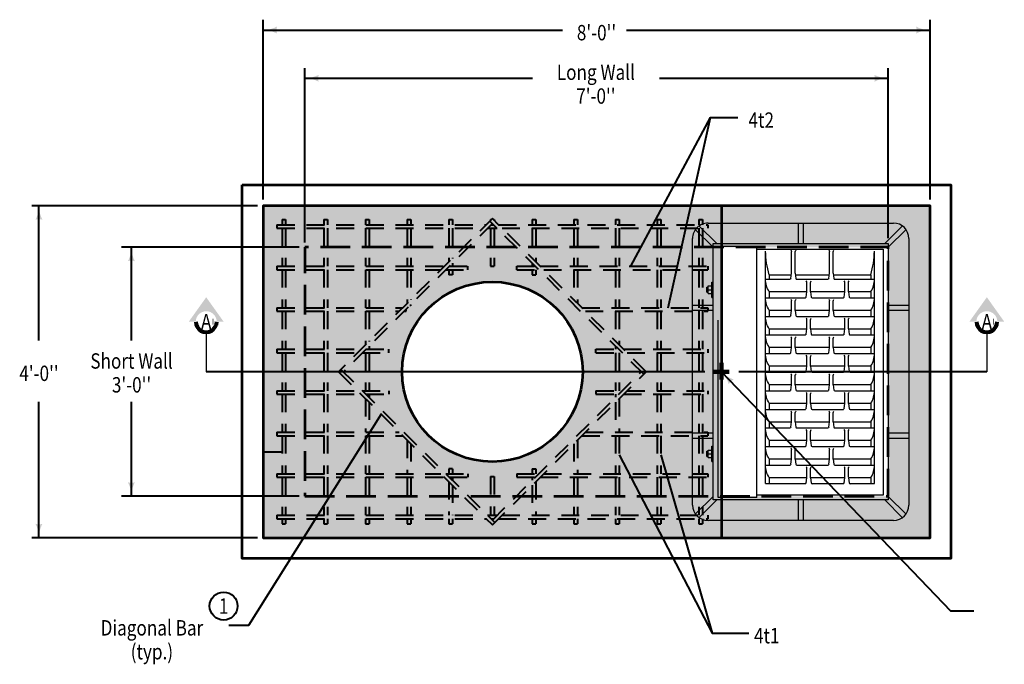
# Model space of a CAD drawing. Units: feet. Extents: x -2137151 to -2134016, y -2138504 to -2136549.
# Drawn here: x -2136843 to -2135433, y -2137634 to -2136711 of the extents above; entities that cross this region are included whole.
import ezdxf
from ezdxf.enums import TextEntityAlignment as Align

# ---------------------------------------------------------------- set-up
doc = ezdxf.new("R2010")
doc.units = ezdxf.units.FT
doc.header["$MEASUREMENT"] = 0
doc.linetypes.add('DGN Style 2', pattern=[42.49958, 25.499748, -16.999832])
doc.linetypes.add('DGN Style 3', pattern=[59.499413, 42.49958, -16.999832])
doc.layers.add('dsnCellElements', color=7, linetype='Continuous', lineweight=0)
doc.layers.add('Level 1', color=7, linetype='Continuous', lineweight=0)
doc.styles.add('Style-font001', font='font001.shx')
doc.styles.add('Style-ROAD_DESIGN_GENERAL', font='ROAD_DESIGN_GENERAL.shx')
doc.dimstyles.get("Standard").update_dxf_attribs({"dimtxt": 0.18, "dimasz": 0.18, "dimexe": 0.18, "dimexo": 0.0625, "dimgap": 0.09, "dimtad": 0, "dimtih": 1, "dimtoh": 1, "dimdec": 4, "dimzin": 0, "dimdsep": 46, "dimtxsty": 'Standard', "dimcen": 0.09, "dimadec": 0, "dimazin": 0, "dimtfac": 1, "dimtdec": 4, "dimtofl": 0, "dimtmove": 0, "dimatfit": 3, "dimfxl": 0, "dimtolj": 1, "dimtzin": 0, "dimarcsym": 0})

# ---------------------------------------------------------------- blocks, each defined once
blk = doc.blocks.new('*D1')
at = {"layer": 'Defpoints'}
for p in [(-2136494.8, -2137329.6), (-2136494.5, -2137329.6), (-2136467.1, -2137329.6), (-2136467.1, -2137329.6)]:
    blk.add_point(p, dxfattribs=at)
at = {"layer": 'Level 1', "color": 7, "linetype": 'Continuous', "lineweight": 40}
for p, q in [((-2136494.7, -2137329.6), (-2136494.5, -2137329.6)), ((-2136494.5, -2137329.5), (-2136494.5, -2137329.5)), ((-2136494.5, -2137329.6), (-2136467.1, -2137329.6)), ((-2136467.1, -2137329.5), (-2136467.1, -2137329.5))]:
    blk.add_line(p, q, dxfattribs=at)
blk.add_solid([(-2136494.4, -2137329.6), (-2136494.5, -2137329.6), (-2136494.4, -2137329.6)], dxfattribs=at)
at = {"layer": 'Level 1', "color": 7, "linetype": 'Continuous', "lineweight": 40, "extrusion": (0, 0, -1)}
blk.add_solid([(2136467.2, -2137329.6), (2136467.1, -2137329.6), (2136467.2, -2137329.6)], dxfattribs=at)
at = {"layer": 'Level 1', "color": 7, "linetype": 'Continuous', "lineweight": 40, "style": 'Style-font001', "width": 0.8125}
blk.add_text('4"', height=0.08, dxfattribs=at).set_placement((-2136494.8, -2137329.6), align=Align.MIDDLE_LEFT)
blk = doc.blocks.new('Type R Grate - Plan')
at = {"layer": 'Level 1', "color": 7, "linetype": 'Continuous', "lineweight": 30}
for p, q in [((-18.44, 24.68), (-21, 27.26)), ((-17.92, 25.21), (-20.48, 27.78)), ((-19.18, 28.17), (19.18, 28.17)), ((-9.59, 25.21), (-9.59, 28.17)), ((-8.85, 25.21), (-8.85, 28.17)), ((8.85, 28.17), (8.85, 25.21)), ((9.59, 28.17), (9.59, 25.21)), ((17.92, 25.21), (20.48, 27.78)), ((18.44, 24.68), (21, 27.26)), ((-21.39, -0.74), (-21.39, 25.95)), ((-12.35, 25.95), (-11.25, 25.95)), ((-12.35, 25.95), (-12.35, 25.39)), ((-12.17, 26.13), (-12.17, 25.95)), ((-12.17, 26.13), (-11.43, 26.13)), ((-11.8, 25.95), (-11.8, 25.39)), ((-11.43, 26.13), (-11.43, 25.95)), ((-11.25, 25.95), (-11.25, 25.39)), ((11.25, 25.95), (11.25, 25.39)), ((11.25, 25.95), (12.35, 25.95)), ((11.43, 26.13), (12.17, 26.13)), ((11.43, 26.13), (11.43, 25.95)), ((11.8, 25.95), (11.8, 25.39)), ((12.17, 26.13), (12.17, 25.95)), ((12.35, 25.95), (12.35, 25.39)), ((21.39, 25.95), (21.39, -0.74)), ((-18.44, 25.21), (18.44, 25.21)), ((-18.44, 0), (-18.44, 25.21)), ((-12.91, 25.39), (-10.69, 25.39)), ((-12.91, 25.39), (-12.91, 25.21)), ((-10.69, 25.39), (-10.69, 25.21)), ((10.69, 25.39), (10.69, 25.21)), ((10.69, 25.39), (12.91, 25.39)), ((12.91, 25.39), (12.91, 25.21)), ((18.44, 25.21), (18.44, 0)), ((-18.07, 18.91), (18.07, 18.91)), ((-17.74, 0.74), (-17.74, 18.91)), ((17.62, 18.91), (17.62, 0.74)), ((-16.09, 17.66), (17.37, 17.66)), ((-16.09, 17.66), (-16.09, 11.94)), ((-15.2, 17.14), (-16.09, 17.14)), ((-15.2, 17.14), (-15.2, 11.71)), ((-13.42, 17.66), (-13.42, 14.14)), ((-12.52, 17.14), (-13.42, 17.14)), ((-12.52, 17.14), (-12.52, 13.91)), ((-10.74, 17.66), (-10.74, 11.94)), ((-9.85, 17.14), (-10.74, 17.14)), ((-9.85, 17.14), (-9.85, 11.71)), ((-8.07, 17.66), (-8.07, 14.14)), ((-7.18, 17.14), (-8.07, 17.14)), ((-7.18, 17.14), (-7.18, 13.91)), ((-5.4, 17.66), (-5.4, 11.94)), ((-4.5, 17.14), (-5.4, 17.14)), ((-4.5, 17.14), (-4.5, 11.71)), ((-2.72, 17.66), (-2.72, 14.14)), ((-1.83, 17.14), (-2.72, 17.14)), ((-1.83, 17.14), (-1.83, 13.91)), ((-0.05, 17.66), (-0.05, 11.94)), ((0.84, 17.14), (-0.05, 17.14)), ((0.84, 17.14), (0.84, 11.71)), ((2.62, 17.66), (2.62, 14.14)), ((3.52, 17.13), (2.62, 17.14)), ((3.52, 17.14), (3.52, 13.91)), ((5.3, 17.66), (5.3, 11.94)), ((6.19, 17.13), (5.3, 17.13)), ((6.19, 17.14), (6.19, 11.71)), ((7.97, 17.66), (7.97, 14.14)), ((8.87, 17.13), (7.97, 17.13)), ((8.87, 17.14), (8.87, 13.91)), ((10.64, 17.66), (10.64, 11.94)), ((11.54, 17.13), (10.64, 17.13)), ((11.54, 17.14), (11.54, 11.71)), ((13.32, 17.66), (13.32, 14.14)), ((13.96, 17.13), (13.32, 17.13)), ((13.96, 17.13), (13.96, 13.94)), ((-18.44, 12.97), (-21.39, 12.97)), ((-13.42, 13.17), (-13.42, 8.67)), ((-13.31, 14.02), (-12.56, 13.91)), ((-12.56, 13.4), (-13.31, 13.3)), ((-12.52, 13.41), (-12.52, 8.44)), ((-12.49, 13.91), (-11.24, 13.91)), ((-12.49, 13.41), (-11.24, 13.41)), ((-8.07, 13.17), (-8.07, 8.67)), ((-7.96, 14.02), (-7.21, 13.91)), ((-7.21, 13.4), (-7.96, 13.3)), ((-7.18, 13.41), (-7.18, 8.44)), ((-7.14, 13.91), (-5.89, 13.91)), ((-7.14, 13.41), (-5.89, 13.41)), ((-2.72, 13.17), (-2.72, 8.67)), ((-2.62, 14.02), (-1.86, 13.91)), ((-1.86, 13.4), (-2.62, 13.3)), ((-1.83, 13.41), (-1.83, 8.44)), ((-1.79, 13.91), (-0.55, 13.91)), ((-1.79, 13.41), (-0.55, 13.41)), ((2.62, 13.17), (2.62, 8.67)), ((2.73, 14.02), (3.48, 13.91)), ((3.48, 13.4), (2.73, 13.3)), ((3.52, 13.41), (3.52, 8.44)), ((3.55, 13.91), (4.8, 13.91)), ((3.55, 13.41), (4.8, 13.41)), ((7.97, 13.17), (7.97, 8.67)), ((8.08, 14.02), (8.83, 13.91)), ((8.83, 13.4), (8.08, 13.3)), ((8.87, 13.41), (8.87, 8.44)), ((8.9, 13.91), (10.15, 13.91)), ((8.9, 13.41), (10.15, 13.41)), ((13.32, 13.17), (13.32, 8.67)), ((13.43, 14.02), (14.18, 13.91)), ((14.18, 13.4), (13.43, 13.3)), ((13.96, 13.37), (13.96, 8.47)), ((14.25, 13.91), (17.25, 13.91)), ((14.25, 13.41), (17.25, 13.41)), ((21.39, 12.97), (18.44, 12.97)), ((-18.44, 12.23), (-21.39, 12.23)), ((-15.98, 11.82), (-15.23, 11.71)), ((-15.16, 11.71), (-13.92, 11.71)), ((-10.64, 11.82), (-9.88, 11.71)), ((-9.82, 11.71), (-8.57, 11.71)), ((-5.29, 11.82), (-4.54, 11.71)), ((-4.5, 11.71), (-3.22, 11.71)), ((0.06, 11.82), (0.81, 11.71)), ((0.88, 11.71), (2.13, 11.71)), ((5.4, 11.82), (6.16, 11.71)), ((6.23, 11.71), (7.47, 11.71)), ((10.75, 11.82), (11.51, 11.71)), ((11.57, 11.71), (12.82, 11.71)), ((21.39, 12.23), (18.44, 12.23)), ((-16.09, 10.97), (-16.09, 6.47)), ((-15.23, 11.2), (-15.98, 11.1)), ((-15.2, 11.21), (-15.2, 6.24)), ((-15.16, 11.21), (-13.92, 11.21)), ((-10.74, 10.97), (-10.74, 6.47)), ((-9.88, 11.2), (-10.64, 11.1)), ((-9.85, 11.21), (-9.85, 6.24)), ((-9.82, 11.21), (-8.57, 11.21)), ((-5.4, 10.97), (-5.4, 6.47)), ((-4.54, 11.2), (-5.29, 11.1)), ((-4.5, 11.21), (-4.5, 6.24)), ((-4.47, 11.21), (-3.22, 11.21)), ((-0.05, 10.97), (-0.05, 6.47)), ((0.81, 11.2), (0.06, 11.1)), ((0.84, 11.21), (0.84, 6.24)), ((0.88, 11.21), (2.13, 11.21)), ((5.3, 10.97), (5.3, 6.47)), ((6.16, 11.2), (5.4, 11.1)), ((6.19, 11.21), (6.19, 6.24)), ((6.23, 11.21), (7.47, 11.21)), ((10.64, 10.97), (10.64, 6.47)), ((11.51, 11.2), (10.75, 11.1)), ((11.54, 11.21), (11.54, 6.24)), ((11.57, 11.21), (12.82, 11.21)), ((-13.31, 8.55), (-12.56, 8.44)), ((-7.96, 8.55), (-7.21, 8.44)), ((-2.62, 8.55), (-1.86, 8.44)), ((2.73, 8.55), (3.48, 8.44)), ((8.08, 8.55), (8.83, 8.44)), ((13.43, 8.55), (14.18, 8.44)), ((-13.42, 7.71), (-13.42, 1.99)), ((-12.56, 7.94), (-13.31, 7.83)), ((-12.52, 7.94), (-12.52, 2.51)), ((-12.49, 8.44), (-11.24, 8.44)), ((-12.49, 7.94), (-11.24, 7.94)), ((-8.07, 7.71), (-8.07, 1.99)), ((-7.21, 7.94), (-7.96, 7.83)), ((-7.18, 7.94), (-7.18, 2.51)), ((-7.14, 8.44), (-5.89, 8.44)), ((-7.14, 7.94), (-5.89, 7.94)), ((-2.72, 7.71), (-2.72, 1.99)), ((-1.86, 7.94), (-2.62, 7.83)), ((-1.83, 7.94), (-1.83, 2.51)), ((-1.79, 8.44), (-0.55, 8.44)), ((-1.79, 7.94), (-0.55, 7.94)), ((2.62, 7.71), (2.62, 1.99)), ((3.48, 7.94), (2.73, 7.83)), ((3.52, 7.94), (3.52, 2.51)), ((3.55, 8.44), (4.8, 8.44)), ((3.55, 7.94), (4.8, 7.94)), ((7.97, 7.71), (7.97, 1.99)), ((8.83, 7.94), (8.08, 7.83)), ((8.87, 7.94), (8.87, 2.51)), ((8.9, 8.44), (10.15, 8.44)), ((8.9, 7.94), (10.15, 7.94)), ((13.32, 7.71), (13.32, 1.99)), ((14.18, 7.94), (13.43, 7.83)), ((13.96, 7.91), (13.96, 2.5)), ((14.25, 8.44), (17.25, 8.44)), ((14.25, 7.94), (17.25, 7.94)), ((-15.98, 6.35), (-15.23, 6.24)), ((-15.23, 5.74), (-15.98, 5.63)), ((-15.2, 5.74), (-15.2, 2.51)), ((-15.16, 6.24), (-13.92, 6.24)), ((-15.16, 5.74), (-13.92, 5.74)), ((-10.64, 6.35), (-9.88, 6.24)), ((-9.88, 5.74), (-10.64, 5.63)), ((-9.85, 5.74), (-9.85, 2.51)), ((-9.82, 6.24), (-8.57, 6.24)), ((-9.82, 5.74), (-8.57, 5.74)), ((-5.29, 6.35), (-4.54, 6.24)), ((-4.54, 5.74), (-5.29, 5.63)), ((-4.5, 5.74), (-4.5, 2.51)), ((-4.47, 6.24), (-3.22, 6.24)), ((-4.47, 5.74), (-3.22, 5.74)), ((0.06, 6.35), (0.81, 6.24)), ((0.81, 5.74), (0.06, 5.63)), ((0.84, 5.74), (0.84, 2.51)), ((0.88, 6.24), (2.13, 6.24)), ((0.88, 5.74), (2.13, 5.74)), ((5.4, 6.35), (6.16, 6.24)), ((6.16, 5.74), (5.4, 5.63)), ((6.19, 5.74), (6.19, 2.51)), ((6.23, 6.24), (7.47, 6.24)), ((6.23, 5.74), (7.47, 5.74)), ((10.75, 6.35), (11.51, 6.24)), ((11.51, 5.74), (10.75, 5.63)), ((11.54, 5.74), (11.54, 2.51)), ((11.57, 6.24), (12.82, 6.24)), ((11.57, 5.74), (12.82, 5.74)), ((-16.09, 5.51), (-16.09, 1.99)), ((-10.74, 5.51), (-10.74, 1.99)), ((-5.4, 5.51), (-5.4, 1.99)), ((-0.05, 5.51), (-0.05, 1.99)), ((5.3, 5.51), (5.3, 1.99)), ((10.64, 5.51), (10.64, 1.99)), ((-15.2, 2.51), (-16.09, 2.51)), ((-16.09, 1.99), (17.37, 1.99)), ((-12.52, 2.51), (-13.42, 2.51)), ((-9.85, 2.51), (-10.74, 2.51)), ((-7.18, 2.51), (-8.07, 2.51)), ((-4.5, 2.51), (-5.4, 2.51)), ((-1.83, 2.51), (-2.72, 2.51)), ((0.84, 2.51), (-0.05, 2.51)), ((3.52, 2.51), (2.62, 2.51)), ((6.19, 2.51), (5.3, 2.51)), ((8.87, 2.51), (7.97, 2.51)), ((11.54, 2.51), (10.64, 2.51)), ((13.96, 2.5), (13.32, 2.5)), ((-18.44, 0.52), (-21, -2.05)), ((-17.92, 0), (-20.48, -2.58)), ((18.44, 0), (-18.44, 0)), ((17.62, 0.74), (-17.74, 0.74)), ((-9.59, -2.97), (-9.59, 0)), ((-8.85, -2.97), (-8.85, 0)), ((8.85, 0), (8.85, -2.97)), ((9.59, 0), (9.59, -2.97)), ((17.92, 0), (20.48, -2.58)), ((18.44, 0.52), (21, -2.05)), ((19.18, -2.97), (-19.18, -2.97))]:
    blk.add_line(p, q, dxfattribs=at)
at = {"layer": 'Level 1', "color": 7, "linetype": 'DGN Style 2', "lineweight": 30}
for p, q in [((-18.07, 24.47), (18.07, 24.47)), ((-18.07, 18.91), (-18.07, 24.47)), ((18.07, 24.47), (18.07, 18.91))]:
    blk.add_line(p, q, dxfattribs=at)
at = {"layer": 'Level 1', "color": 7, "linetype": 'Continuous', "lineweight": 30}
for centre, major_axis, start_param, end_param in [((-19.18, 25.95), (0, -2.22), 3.141593, 4.712389), ((19.18, 25.95), (0, -2.22), 1.570796, 3.141593), ((-13.29, 13.17), (0, 0.125), 0.138134, 1.570796), ((-12.49, 14.41), (0, -0.5), 6.145051, 6.283185), ((-11.24, 14.22), (0, -0.313), 0, 0.927295), ((-7.95, 13.17), (0, 0.125), 0.138134, 1.570796), ((-7.14, 14.41), (0, -0.5), 6.145051, 6.283185), ((-5.89, 14.22), (0, -0.313), 0, 0.927295), ((-2.6, 13.17), (0, 0.125), 0.138134, 1.570796), ((-1.79, 14.41), (0, -0.5), 6.145051, 6.283185), ((-0.55, 14.22), (0, -0.313), 0, 0.927295), ((2.75, 13.17), (0, 0.125), 0.138134, 1.570796), ((3.55, 14.41), (0, -0.5), 6.145051, 6.283185), ((4.8, 14.22), (0, -0.313), 0, 0.927295), ((8.1, 13.17), (0, 0.125), 0.138134, 1.570796), ((8.9, 14.41), (0, -0.5), 6.145051, 6.283185), ((10.15, 14.22), (0, -0.313), 0, 0.927295), ((13.44, 13.17), (0, 0.125), 0.138134, 1.570796), ((14.25, 14.41), (0, -0.5), 6.145051, 6.283185), ((17.25, 14.22), (0, -0.313), 0, 0.927295), ((-15.16, 12.21), (0, -0.5), 6.145051, 6.283185), ((-13.92, 12.02), (0, -0.313), 0, 0.927295), ((-9.82, 12.21), (0, -0.5), 6.145051, 6.283185), ((-8.57, 12.02), (0, -0.313), 0, 0.927295), ((-4.47, 12.21), (0, -0.5), 6.145051, 6.283185), ((-3.22, 12.02), (0, -0.313), 0, 0.927295), ((0.88, 12.21), (0, -0.5), 6.145051, 6.283185), ((2.13, 12.02), (0, -0.313), 0, 0.927295), ((6.23, 12.21), (0, -0.5), 6.145051, 6.283185), ((7.47, 12.02), (0, -0.313), 0, 0.927295), ((11.57, 12.21), (0, -0.5), 6.145051, 6.283185), ((12.82, 12.02), (0, -0.313), 0, 0.927295), ((-15.97, 10.97), (0, 0.125), 0.138134, 1.570796), ((-10.62, 10.97), (0, 0.125), 0.138134, 1.570796), ((-5.27, 10.97), (0, 0.125), 0.138134, 1.570796), ((0.07, 10.97), (0, 0.125), 0.138134, 1.570796), ((5.42, 10.97), (0, 0.125), 0.138134, 1.570796), ((10.77, 10.97), (0, 0.125), 0.138134, 1.570796), ((-11.24, 8.75), (0, -0.313), 0, 0.927295), ((-5.89, 8.75), (0, -0.313), 0, 0.927295), ((-0.55, 8.75), (0, -0.313), 0, 0.927295), ((4.8, 8.75), (0, -0.313), 0, 0.927295), ((10.15, 8.75), (0, -0.313), 0, 0.927295), ((17.25, 8.75), (0, -0.313), 0, 0.927295), ((-13.29, 7.71), (0, 0.125), 0.138134, 1.570796), ((-12.49, 8.94), (0, -0.5), 6.145051, 6.283185), ((-7.95, 7.71), (0, 0.125), 0.138134, 1.570796), ((-7.14, 8.94), (0, -0.5), 6.145051, 6.283185), ((-2.6, 7.71), (0, 0.125), 0.138134, 1.570796), ((-1.79, 8.94), (0, -0.5), 6.145051, 6.283185), ((2.75, 7.71), (0, 0.125), 0.138134, 1.570796), ((3.55, 8.94), (0, -0.5), 6.145051, 6.283185), ((8.1, 7.71), (0, 0.125), 0.138134, 1.570796), ((8.9, 8.94), (0, -0.5), 6.145051, 6.283185), ((13.44, 7.71), (0, 0.125), 0.138134, 1.570796), ((14.25, 8.94), (0, -0.5), 6.145051, 6.283185), ((-15.16, 6.74), (0, -0.5), 6.145051, 6.283185), ((-13.92, 6.55), (0, -0.313), 0, 0.927295), ((-9.82, 6.74), (0, -0.5), 6.145051, 6.283185), ((-8.57, 6.55), (0, -0.313), 0, 0.927295), ((-4.47, 6.74), (0, -0.5), 6.145051, 6.283185), ((-3.22, 6.55), (0, -0.313), 0, 0.927295), ((0.88, 6.74), (0, -0.5), 6.145051, 6.283185), ((2.13, 6.55), (0, -0.313), 0, 0.927295), ((6.23, 6.74), (0, -0.5), 6.145051, 6.283185), ((7.47, 6.55), (0, -0.313), 0, 0.927295), ((11.57, 6.74), (0, -0.5), 6.145051, 6.283185), ((12.82, 6.55), (0, -0.313), 0, 0.927295), ((-15.97, 5.51), (0, 0.125), 0.138134, 1.570796), ((-10.62, 5.51), (0, 0.125), 0.138134, 1.570796), ((-5.27, 5.51), (0, 0.125), 0.138134, 1.570796), ((0.07, 5.51), (0, 0.125), 0.138134, 1.570796), ((5.42, 5.51), (0, 0.125), 0.138134, 1.570796), ((10.77, 5.51), (0, 0.125), 0.138134, 1.570796), ((-13.46, 5.2), (0, -3.21), 5.707571, 6.296744), ((-10.79, 5.2), (0, -3.21), 5.707571, 6.296744), ((-8.11, 5.2), (0, -3.21), 5.707571, 6.296744), ((-5.44, 5.2), (0, -3.21), 5.707571, 6.296744), ((-2.77, 5.2), (0, -3.21), 5.707571, 6.296744), ((-0.09, 5.2), (0, -3.21), 5.707571, 6.296744), ((2.58, 5.2), (0, -3.21), 5.707571, 6.296744), ((5.25, 5.2), (0, -3.21), 5.707571, 6.296744), ((7.93, 5.2), (0, -3.21), 5.707571, 6.296744), ((10.6, 5.2), (0, -3.21), 5.707571, 6.296744), ((13.28, 5.2), (0, -3.21), 5.707571, 6.296744), ((17.65, 15.33), (0, -13.34), 6.001546, 6.261852), ((-19.18, -0.74), (0, -2.22), 4.712389, 6.283185), ((19.18, -0.74), (0, -2.22), 0, 1.570796)]:
    blk.add_ellipse(centre, major_axis=major_axis, ratio=0.994854, start_param=start_param, end_param=end_param, dxfattribs=at)
at = {"layer": 'Level 1', "color": 7, "linetype": 'Continuous', "lineweight": 30, "extrusion": (0, 0, -1)}
for centre, major_axis, start_param, end_param in [((-13.46, 14.45), (0, 3.21), 5.707571, 6.296744), ((-10.79, 14.45), (0, 3.21), 5.707571, 6.296744), ((-8.11, 14.45), (0, 3.21), 5.707571, 6.296744), ((-5.44, 14.45), (0, 3.21), 5.707571, 6.296744), ((-2.77, 14.45), (0, 3.21), 5.707571, 6.296744), ((-0.09, 14.45), (0, 3.21), 5.707571, 6.296744), ((2.58, 14.45), (0, 3.21), 5.707571, 6.296744), ((5.25, 14.45), (0, 3.21), 5.707571, 6.296744), ((7.93, 14.45), (0, 3.21), 5.707571, 6.296744), ((10.6, 14.45), (0, 3.21), 5.707571, 6.296744), ((13.28, 14.45), (0, 3.21), 5.707571, 6.296744), ((17.65, 4.32), (0, 13.34), 6.001546, 6.261852), ((-13.29, 14.14), (0, -0.125), 0.138134, 1.570796), ((-12.49, 12.91), (0, 0.5), 6.145051, 6.283185), ((-11.24, 13.09), (0, 0.313), 0, 0.927295), ((-7.95, 14.14), (0, -0.125), 0.138134, 1.570796), ((-7.14, 12.91), (0, 0.5), 6.145051, 6.283185), ((-5.89, 13.09), (0, 0.313), 0, 0.927295), ((-2.6, 14.14), (0, -0.125), 0.138134, 1.570796), ((-1.79, 12.91), (0, 0.5), 6.145051, 6.283185), ((-0.55, 13.09), (0, 0.313), 0, 0.927295), ((2.75, 14.14), (0, -0.125), 0.138134, 1.570796), ((3.55, 12.91), (0, 0.5), 6.145051, 6.283185), ((4.8, 13.09), (0, 0.313), 0, 0.927295), ((8.1, 14.14), (0, -0.125), 0.138134, 1.570796), ((8.9, 12.91), (0, 0.5), 6.145051, 6.283185), ((10.15, 13.09), (0, 0.313), 0, 0.927295), ((13.44, 14.14), (0, -0.125), 0.138134, 1.570796), ((14.25, 12.91), (0, 0.5), 6.145051, 6.283185), ((17.25, 13.09), (0, 0.313), 0, 0.927295), ((-15.97, 11.94), (0, -0.125), 0.138134, 1.570796), ((-10.62, 11.94), (0, -0.125), 0.138134, 1.570796), ((-5.27, 11.94), (0, -0.125), 0.138134, 1.570796), ((0.07, 11.94), (0, -0.125), 0.138134, 1.570796), ((5.42, 11.94), (0, -0.125), 0.138134, 1.570796), ((10.77, 11.94), (0, -0.125), 0.138134, 1.570796), ((-15.16, 10.71), (0, 0.5), 6.145051, 6.283185), ((-13.92, 10.89), (0, 0.313), 0, 0.927295), ((-9.82, 10.71), (0, 0.5), 6.145051, 6.283185), ((-8.57, 10.89), (0, 0.313), 0, 0.927295), ((-4.47, 10.71), (0, 0.5), 6.145051, 6.283185), ((-3.22, 10.89), (0, 0.313), 0, 0.927295), ((0.88, 10.71), (0, 0.5), 6.145051, 6.283185), ((2.13, 10.89), (0, 0.313), 0, 0.927295), ((6.23, 10.71), (0, 0.5), 6.145051, 6.283185), ((7.47, 10.89), (0, 0.313), 0, 0.927295), ((11.57, 10.71), (0, 0.5), 6.145051, 6.283185), ((12.82, 10.89), (0, 0.313), 0, 0.927295), ((-13.29, 8.67), (0, -0.125), 0.138134, 1.570796), ((-7.95, 8.67), (0, -0.125), 0.138134, 1.570796), ((-2.6, 8.67), (0, -0.125), 0.138134, 1.570796), ((2.75, 8.67), (0, -0.125), 0.138134, 1.570796), ((8.1, 8.67), (0, -0.125), 0.138134, 1.570796), ((13.44, 8.67), (0, -0.125), 0.138134, 1.570796), ((-12.49, 7.44), (0, 0.5), 6.145051, 6.283185), ((-11.24, 7.63), (0, 0.313), 0, 0.927295), ((-7.14, 7.44), (0, 0.5), 6.145051, 6.283185), ((-5.89, 7.63), (0, 0.313), 0, 0.927295), ((-1.79, 7.44), (0, 0.5), 6.145051, 6.283185), ((-0.55, 7.63), (0, 0.313), 0, 0.927295), ((3.55, 7.44), (0, 0.5), 6.145051, 6.283185), ((4.8, 7.63), (0, 0.313), 0, 0.927295), ((8.9, 7.44), (0, 0.5), 6.145051, 6.283185), ((10.15, 7.63), (0, 0.313), 0, 0.927295), ((14.25, 7.44), (0, 0.5), 6.145051, 6.283185), ((17.25, 7.63), (0, 0.313), 0, 0.927295), ((-15.97, 6.47), (0, -0.125), 0.138134, 1.570796), ((-13.92, 5.43), (0, 0.313), 0, 0.927295), ((-10.62, 6.47), (0, -0.125), 0.138134, 1.570796), ((-8.57, 5.43), (0, 0.313), 0, 0.927295), ((-5.27, 6.47), (0, -0.125), 0.138134, 1.570796), ((-4.47, 5.24), (0, 0.5), 6.145051, 6.283185), ((-3.22, 5.43), (0, 0.313), 0, 0.927295), ((0.07, 6.47), (0, -0.125), 0.138134, 1.570796), ((0.88, 5.24), (0, 0.5), 6.145051, 6.283185), ((2.13, 5.43), (0, 0.313), 0, 0.927295), ((5.42, 6.47), (0, -0.125), 0.138134, 1.570796), ((6.23, 5.24), (0, 0.5), 6.145051, 6.283185), ((7.47, 5.43), (0, 0.313), 0, 0.927295), ((10.77, 6.47), (0, -0.125), 0.138134, 1.570796), ((11.57, 5.24), (0, 0.5), 6.145051, 6.283185), ((12.82, 5.43), (0, 0.313), 0, 0.927295)]:
    blk.add_ellipse(centre, major_axis=major_axis, ratio=0.994854, start_param=start_param, end_param=end_param, dxfattribs=at)
for points in [[(12.35, 25.95), (12.24, 25.95), (12.35, 25.73)], [(11.64, 25.95), (11.8, 25.73), (11.98, 25.95)], [(-11.25, 25.95), (-11.37, 25.95), (-11.25, 25.73)], [(-11.97, 25.95), (-11.8, 25.73), (-11.63, 25.95)]]:
    blk.add_solid(points, dxfattribs=at)
at = {"layer": 'Level 1', "color": 7, "linetype": 'Continuous', "lineweight": 30}
for points in [[(-11.25, 25.95), (-11.37, 25.95), (-11.25, 25.73)], [(12.35, 25.95), (12.24, 25.95), (12.35, 25.73)]]:
    blk.add_solid(points, dxfattribs=at)
blk = doc.blocks.new('LT')
at = {"layer": 'dsnCellElements', "linetype": 'Continuous', "lineweight": 30}
blk.add_hatch(color=7, dxfattribs=at).paths.add_polyline_path([(-20, 5, -0.156), (-20, -5, -0.123106), (0, 0, -0.123106)])
blk = doc.blocks.new('SECA')
at = {"layer": 'dsnCellElements', "linetype": 'Continuous', "lineweight": 30}
blk.add_hatch(color=6, dxfattribs=at).paths.add_polyline_path([(15, 15, -0.999986), (15, -15), (15, -15), (15, -25), (50, 0), (15, 25), (15, 15)])
at = {"layer": 'dsnCellElements', "color": 4, "linetype": 'Continuous', "lineweight": 80}
blk.add_arc((15, 0), 15, 89.9992, 270.0008, dxfattribs=at)
at = {"layer": 'dsnCellElements', "color": 3, "linetype": 'Continuous', "lineweight": 53, "style": 'Style-ROAD_DESIGN_GENERAL', "width": 0.8}
blk.add_attdef('SECA_38871', text='', height=15, dxfattribs=at).set_placement((15, 0), align=Align.MIDDLE_CENTER)

msp = doc.modelspace()

# ---------------------------------------------------------------- hatches: boundary and pattern name
at = {"layer": 'Level 1', "linetype": 'Continuous', "lineweight": 53}
for points in [[(-2136494.5, -2137452.8), (-2136494.5, -2136977.5), (-2136385, -2136977.5), (-2136028, -2136977.5), (-2135947.1, -2136977.5), (-2135842.3, -2136977.5), (-2135837.6, -2136977.5), (-2135837.6, -2137036.9), (-2135846.5, -2137036.9), (-2135845.6, -2137036.2), (-2135855.1, -2137028.9), (-2135858.6, -2137036.9), (-2135947.1, -2137036.9), (-2135980.5, -2137036.9), (-2136385, -2137036.9), (-2136434.8, -2137036.9), (-2136434.8, -2137393.4), (-2136340.2, -2137393.4), (-2136340.2, -2137452.8)], [(-2135837.6, -2137452.8), (-2135837.6, -2137393.4), (-2135598.8, -2137393.4), (-2135598.8, -2137036.9), (-2135837.6, -2137036.9), (-2135837.6, -2136977.5), (-2135539, -2136977.5), (-2135539, -2137452.8)], [(-2135991.9, -2137452.8), (-2135991.9, -2137393.4), (-2135837.6, -2137393.4), (-2135837.6, -2137452.8), (-2135842.3, -2137452.8)]]:
    msp.add_hatch(color=9, dxfattribs=at).paths.add_polyline_path(points)
h = msp.add_hatch(color=9, dxfattribs=at)
h.paths.add_polyline_path([(-2136434.8, -2137393.4), (-2136434.8, -2137036.9), (-2136385, -2137036.9), (-2135980.5, -2137036.9), (-2135947.1, -2137036.9), (-2135858.6, -2137036.9), (-2135865, -2137051.4), (-2135846.5, -2137036.9), (-2135837.6, -2137036.9), (-2135837.6, -2137393.4), (-2135991.9, -2137393.4), (-2136340.2, -2137393.4)])
edge = h.paths.add_edge_path(flags=16)
edge.add_ellipse((-2136166, -2137215.2), major_axis=(129.4, 0), ratio=0.994854, start_angle=138.1869, end_angle=318.1869, ccw=False)
edge.add_ellipse((-2136166, -2137215.2), major_axis=(129.4, 0), ratio=0.994854, start_angle=-41.8131, end_angle=138.1869, ccw=False)
h.paths.add_polyline_path([(-2135841.9, -2137210.3), (-2135861.5, -2137195.4), (-2135856.8, -2137191.7), (-2135852.1, -2137188)], flags=16)

# ---------------------------------------------------------------- linework, layer by layer
at = {"layer": 'Level 1', "color": 7, "linetype": 'Continuous', "lineweight": 40}
for p, q in [((-2136494.5, -2136968.7), (-2136494.5, -2136711.2)), ((-2135539, -2136968.7), (-2135539, -2136711.2)), ((-2136494.5, -2136726), (-2136065.4, -2136726)), ((-2135973.9, -2136726), (-2135539, -2136726)), ((-2136434.8, -2137030), (-2136434.8, -2136780.5)), ((-2135598.8, -2137024.1), (-2135598.8, -2136780.5)), ((-2136434.8, -2136795), (-2136108.5, -2136795)), ((-2135926.7, -2136795), (-2135598.8, -2136795)), ((-2135967.5, -2137064.2), (-2135853.5, -2136851.1)), ((-2136502.5, -2136977.5), (-2136825.8, -2136977.5)), ((-2136815.5, -2137170.5), (-2136815.5, -2136977.5)), ((-2136442.7, -2137036.9), (-2136697.1, -2137036.9)), ((-2136683.1, -2137170.5), (-2136683.1, -2137036.9)), ((-2135861.5, -2137215.2), (-2136575.9, -2137215.2)), ((-2135457.6, -2137215.2), (-2135812.9, -2137215.2)), ((-2136815.5, -2137452.8), (-2136815.5, -2137258)), ((-2136683.1, -2137393.4), (-2136683.1, -2137258)), ((-2135924.7, -2137334), (-2135850.9, -2137589.3)), ((-2136442.7, -2137393.4), (-2136697.1, -2137393.4)), ((-2136502.5, -2137452.8), (-2136825.8, -2137452.8))]:
    msp.add_line(p, q, dxfattribs=at)
at = {"layer": 'Level 1', "color": 7, "linetype": 'Continuous', "lineweight": 53}
msp.add_line((-2135837.6, -2136977.5), (-2135837.6, -2137452.8), dxfattribs=at)
at = {"layer": 'Level 1', "color": 7, "linetype": 'DGN Style 2', "lineweight": 40}
for p, q in [((-2136467.1, -2136997.3), (-2136462.1, -2136997.3)), ((-2136467.1, -2136997.3), (-2136467.1, -2137004.8)), ((-2136462.1, -2136997.3), (-2136462.1, -2137004.8)), ((-2136407.4, -2136997.3), (-2136402.4, -2136997.3)), ((-2136407.4, -2136997.3), (-2136407.4, -2137004.8)), ((-2136402.4, -2136997.3), (-2136402.4, -2137004.8)), ((-2136166, -2136995.9), (-2136386.5, -2137215.2)), ((-2136166, -2137002.9), (-2136379.4, -2137215.2)), ((-2136347.7, -2136997.3), (-2136342.7, -2136997.3)), ((-2136347.7, -2136997.3), (-2136347.7, -2137004.8)), ((-2136342.7, -2136997.3), (-2136342.7, -2137004.8)), ((-2136288, -2136997.3), (-2136283, -2136997.3)), ((-2136288, -2136997.3), (-2136288, -2137004.8)), ((-2136283, -2136997.3), (-2136283, -2137004.8)), ((-2136228.2, -2136997.3), (-2136223.3, -2136997.3)), ((-2136228.2, -2136997.3), (-2136228.2, -2137004.8)), ((-2136223.3, -2136997.3), (-2136223.3, -2137004.8)), ((-2135949.1, -2137218.7), (-2136169.6, -2136999.4)), ((-2136168.5, -2136997.3), (-2136168.5, -2136998.3)), ((-2136168.5, -2136997.3), (-2136167.5, -2136997.3)), ((-2135945.6, -2137215.2), (-2136166, -2136995.9)), ((-2136164.6, -2136997.3), (-2136163.6, -2136997.3)), ((-2136163.6, -2136997.3), (-2136163.6, -2136998.3)), ((-2136108.8, -2136997.3), (-2136103.8, -2136997.3)), ((-2136108.8, -2136997.3), (-2136108.8, -2137004.8)), ((-2136103.8, -2136997.3), (-2136103.8, -2137004.8)), ((-2136049.1, -2136997.3), (-2136044.1, -2136997.3)), ((-2136049.1, -2136997.3), (-2136049.1, -2137004.8)), ((-2136044.1, -2136997.3), (-2136044.1, -2137004.8)), ((-2135989.4, -2136997.3), (-2135984.4, -2136997.3)), ((-2135989.4, -2136997.3), (-2135989.4, -2137004.8)), ((-2135984.4, -2136997.3), (-2135984.4, -2137004.8)), ((-2135929.7, -2136997.3), (-2135924.7, -2136997.3)), ((-2135929.7, -2136997.3), (-2135929.7, -2137004.8)), ((-2135924.7, -2136997.3), (-2135924.7, -2137004.8)), ((-2135870, -2136997.3), (-2135865, -2136997.3)), ((-2135870, -2136997.3), (-2135870, -2137004.8)), ((-2135865, -2136997.3), (-2135865, -2137004.8)), ((-2136474.6, -2137004.8), (-2136175, -2137004.8)), ((-2136474.6, -2137004.8), (-2136474.6, -2137009.7)), ((-2136474.6, -2137009.7), (-2136180, -2137009.7)), ((-2136467.1, -2137009.7), (-2136467.1, -2137064.2)), ((-2136462.1, -2137009.7), (-2136462.1, -2137064.2)), ((-2136407.4, -2137009.7), (-2136407.4, -2137064.2)), ((-2136402.4, -2137009.7), (-2136402.4, -2137064.2)), ((-2136347.7, -2137009.7), (-2136347.7, -2137064.2)), ((-2136342.7, -2137009.7), (-2136342.7, -2137064.2)), ((-2136288, -2137009.7), (-2136288, -2137064.2)), ((-2136283, -2137009.7), (-2136283, -2137064.2)), ((-2136228.2, -2137009.7), (-2136228.2, -2137057.8)), ((-2136223.3, -2137009.7), (-2136223.3, -2137052.8)), ((-2136172.9, -2137009.7), (-2136159.2, -2137009.7)), ((-2136168.5, -2137009.7), (-2136168.5, -2137064.2)), ((-2136167.9, -2137004.8), (-2136164.1, -2137004.8)), ((-2136163.6, -2137009.7), (-2136163.6, -2137064.2)), ((-2136157.1, -2137004.8), (-2135857.5, -2137004.8)), ((-2136152.1, -2137009.7), (-2135857.5, -2137009.7)), ((-2136108.8, -2137009.7), (-2136108.8, -2137052.8)), ((-2136103.8, -2137009.7), (-2136103.8, -2137057.8)), ((-2136049.1, -2137009.7), (-2136049.1, -2137064.2)), ((-2136044.1, -2137009.7), (-2136044.1, -2137064.2)), ((-2135989.4, -2137009.7), (-2135989.4, -2137064.2)), ((-2135984.4, -2137009.7), (-2135984.4, -2137064.2)), ((-2135929.7, -2137009.7), (-2135929.7, -2137064.2)), ((-2135924.7, -2137009.7), (-2135924.7, -2137064.2)), ((-2135870, -2137009.7), (-2135870, -2137064.2)), ((-2135865, -2137009.7), (-2135865, -2137064.2)), ((-2135857.5, -2137004.8), (-2135857.5, -2137009.7)), ((-2136223.3, -2137059.8), (-2136223.3, -2137064.2)), ((-2136108.8, -2137059.8), (-2136108.8, -2137064.2)), ((-2136474.6, -2137064.2), (-2136234.7, -2137064.2)), ((-2136474.6, -2137064.2), (-2136474.6, -2137069.1)), ((-2136474.6, -2137069.1), (-2136239.7, -2137069.1)), ((-2136467.1, -2137069.1), (-2136467.1, -2137123.6)), ((-2136462.1, -2137069.1), (-2136462.1, -2137123.6)), ((-2136407.4, -2137069.1), (-2136407.4, -2137123.6)), ((-2136402.4, -2137069.1), (-2136402.4, -2137123.6)), ((-2136347.7, -2137069.1), (-2136347.7, -2137123.6)), ((-2136342.7, -2137069.1), (-2136342.7, -2137123.6)), ((-2136288, -2137069.1), (-2136288, -2137117.2)), ((-2136283, -2137069.1), (-2136283, -2137112.2)), ((-2136232.6, -2137069.1), (-2136200.9, -2137069.1)), ((-2136228.2, -2137069.1), (-2136228.2, -2137076.3)), ((-2136227.7, -2137064.2), (-2136200.9, -2137064.2)), ((-2136223.3, -2137069.1), (-2136223.3, -2137076.3)), ((-2136200.9, -2137069.1), (-2136200.9, -2137064.2)), ((-2136168.5, -2137064.2), (-2136163.6, -2137064.2)), ((-2136131.1, -2137069.1), (-2136131.1, -2137064.2)), ((-2136131.1, -2137064.2), (-2136104.4, -2137064.2)), ((-2136131.1, -2137069.1), (-2136099.4, -2137069.1)), ((-2136108.8, -2137069.1), (-2136108.8, -2137076.3)), ((-2136103.8, -2137069.1), (-2136103.8, -2137076.3)), ((-2136097.4, -2137064.2), (-2135857.5, -2137064.2)), ((-2136092.4, -2137069.1), (-2135857.5, -2137069.1)), ((-2136049.1, -2137069.1), (-2136049.1, -2137112.2)), ((-2136044.1, -2137069.1), (-2136044.1, -2137117.2)), ((-2135989.4, -2137069.1), (-2135989.4, -2137123.6)), ((-2135984.4, -2137069.1), (-2135984.4, -2137123.6)), ((-2135929.7, -2137069.1), (-2135929.7, -2137123.6)), ((-2135924.7, -2137069.1), (-2135924.7, -2137123.6)), ((-2135870, -2137069.1), (-2135870, -2137123.6)), ((-2135865, -2137069.1), (-2135865, -2137123.6)), ((-2135857.5, -2137064.2), (-2135857.5, -2137069.1)), ((-2136223.3, -2137076.3), (-2136228.2, -2137076.3)), ((-2136108.8, -2137076.3), (-2136103.8, -2137076.3)), ((-2136474.6, -2137123.6), (-2136294.4, -2137123.6)), ((-2136474.6, -2137123.6), (-2136474.6, -2137128.5)), ((-2136474.6, -2137128.5), (-2136299.4, -2137128.5)), ((-2136467.1, -2137128.5), (-2136467.1, -2137183)), ((-2136462.1, -2137128.5), (-2136462.1, -2137183)), ((-2136407.4, -2137128.5), (-2136407.4, -2137183)), ((-2136402.4, -2137128.5), (-2136402.4, -2137183)), ((-2136347.7, -2137128.5), (-2136347.7, -2137176.6)), ((-2136342.7, -2137128.5), (-2136342.7, -2137171.6)), ((-2136292.3, -2137128.5), (-2136289.3, -2137128.5)), ((-2136289.3, -2137128.5), (-2136289.3, -2137125.5)), ((-2136283, -2137120.3), (-2136284.1, -2137120.3)), ((-2136283, -2137119.2), (-2136283, -2137120.3)), ((-2136037.7, -2137123.6), (-2135857.5, -2137123.6)), ((-2136032.7, -2137128.5), (-2135857.5, -2137128.5)), ((-2135989.4, -2137128.5), (-2135989.4, -2137171.6)), ((-2135984.4, -2137128.5), (-2135984.4, -2137176.6)), ((-2135929.7, -2137128.5), (-2135929.7, -2137183)), ((-2135924.7, -2137128.5), (-2135924.7, -2137183)), ((-2135870, -2137128.5), (-2135870, -2137183)), ((-2135865, -2137128.5), (-2135865, -2137183)), ((-2135857.5, -2137123.6), (-2135857.5, -2137128.5)), ((-2136474.6, -2137183), (-2136354.1, -2137183)), ((-2136474.6, -2137183), (-2136474.6, -2137187.9)), ((-2136347.1, -2137183), (-2136314.4, -2137183)), ((-2136342.7, -2137178.6), (-2136342.7, -2137183)), ((-2136314.4, -2137187.9), (-2136314.4, -2137183)), ((-2136017.7, -2137187.9), (-2136017.7, -2137183)), ((-2136017.7, -2137183), (-2135985, -2137183)), ((-2135989.4, -2137178.6), (-2135989.4, -2137183)), ((-2135978, -2137183), (-2135857.5, -2137183)), ((-2135857.5, -2137183), (-2135857.5, -2137187.9)), ((-2136474.6, -2137187.9), (-2136359.1, -2137187.9)), ((-2136467.1, -2137187.9), (-2136467.1, -2137242.4)), ((-2136462.1, -2137187.9), (-2136462.1, -2137242.4)), ((-2136407.4, -2137187.9), (-2136407.4, -2137242.4)), ((-2136402.4, -2137187.9), (-2136402.4, -2137242.4)), ((-2136352.1, -2137187.9), (-2136314.4, -2137187.9)), ((-2136347.7, -2137187.9), (-2136347.7, -2137242.4)), ((-2136342.7, -2137187.9), (-2136342.7, -2137242.4)), ((-2136017.7, -2137187.9), (-2135980, -2137187.9)), ((-2135989.4, -2137187.9), (-2135989.4, -2137242.4)), ((-2135984.4, -2137187.9), (-2135984.4, -2137242.4)), ((-2135973, -2137187.9), (-2135857.5, -2137187.9)), ((-2135929.7, -2137187.9), (-2135929.7, -2137242.4)), ((-2135924.7, -2137187.9), (-2135924.7, -2137242.4)), ((-2135870, -2137187.9), (-2135870, -2137242.4)), ((-2135865, -2137187.9), (-2135865, -2137242.4)), ((-2136383, -2137211.7), (-2136162.5, -2137431)), ((-2136386.5, -2137215.2), (-2136166, -2137434.5)), ((-2136166, -2137434.5), (-2135945.6, -2137215.2)), ((-2136166, -2137427.5), (-2135952.7, -2137215.2)), ((-2136474.6, -2137242.4), (-2136359.1, -2137242.4)), ((-2136474.6, -2137242.4), (-2136474.6, -2137247.3)), ((-2136352.1, -2137242.4), (-2136314.4, -2137242.4)), ((-2136314.4, -2137242.4), (-2136314.4, -2137247.3)), ((-2136017.7, -2137242.4), (-2136017.7, -2137247.3)), ((-2136017.7, -2137242.4), (-2135980, -2137242.4)), ((-2135973, -2137242.4), (-2135857.5, -2137242.4)), ((-2135857.5, -2137242.4), (-2135857.5, -2137247.3)), ((-2136474.6, -2137247.3), (-2136354.1, -2137247.3)), ((-2136467.1, -2137247.3), (-2136467.1, -2137301.8)), ((-2136462.1, -2137247.3), (-2136462.1, -2137301.8)), ((-2136407.4, -2137247.3), (-2136407.4, -2137301.8)), ((-2136402.4, -2137247.3), (-2136402.4, -2137301.8)), ((-2136347.7, -2137253.8), (-2136347.7, -2137301.8)), ((-2136347.1, -2137247.3), (-2136314.4, -2137247.3)), ((-2136342.7, -2137247.3), (-2136342.7, -2137251.7)), ((-2136017.7, -2137247.3), (-2135985, -2137247.3)), ((-2135989.4, -2137247.3), (-2135989.4, -2137251.7)), ((-2135984.4, -2137253.8), (-2135984.4, -2137301.8)), ((-2135978, -2137247.3), (-2135857.5, -2137247.3)), ((-2135929.7, -2137247.3), (-2135929.7, -2137301.8)), ((-2135924.7, -2137247.3), (-2135924.7, -2137301.8)), ((-2135870, -2137247.3), (-2135870, -2137301.8)), ((-2135865, -2137247.3), (-2135865, -2137301.8)), ((-2136342.7, -2137258.7), (-2136342.7, -2137301.8)), ((-2135989.4, -2137258.7), (-2135989.4, -2137301.8)), ((-2136474.6, -2137301.8), (-2136299.4, -2137301.8)), ((-2136474.6, -2137301.8), (-2136474.6, -2137306.8)), ((-2136474.6, -2137306.8), (-2136294.4, -2137306.8)), ((-2136467.1, -2137306.8), (-2136467.1, -2137361.2)), ((-2136462.1, -2137306.8), (-2136462.1, -2137361.2)), ((-2136407.4, -2137306.8), (-2136407.4, -2137361.2)), ((-2136402.4, -2137306.8), (-2136402.4, -2137361.2)), ((-2136347.7, -2137306.8), (-2136347.7, -2137361.2)), ((-2136342.7, -2137306.8), (-2136342.7, -2137361.2)), ((-2136288, -2137313.2), (-2136288, -2137361.2)), ((-2136044.1, -2137313.2), (-2136044.1, -2137361.2)), ((-2136037.7, -2137306.8), (-2135857.5, -2137306.8)), ((-2136032.7, -2137301.8), (-2135857.5, -2137301.8)), ((-2135989.4, -2137306.8), (-2135989.4, -2137361.2)), ((-2135984.4, -2137306.8), (-2135984.4, -2137361.2)), ((-2135929.7, -2137306.8), (-2135929.7, -2137361.2)), ((-2135924.7, -2137306.8), (-2135924.7, -2137361.2)), ((-2135870, -2137306.8), (-2135870, -2137361.2)), ((-2135865, -2137306.8), (-2135865, -2137361.2)), ((-2135857.5, -2137301.8), (-2135857.5, -2137306.8)), ((-2136283, -2137318.1), (-2136283, -2137361.2)), ((-2136049.1, -2137318.1), (-2136049.1, -2137361.2)), ((-2136228.2, -2137354.1), (-2136228.2, -2137361.2)), ((-2136223.3, -2137354.1), (-2136228.2, -2137354.1)), ((-2136223.3, -2137354.1), (-2136223.3, -2137361.2)), ((-2136108.8, -2137354.1), (-2136108.8, -2137361.2)), ((-2136108.8, -2137354.1), (-2136103.8, -2137354.1)), ((-2136103.8, -2137354.1), (-2136103.8, -2137361.2)), ((-2136474.6, -2137361.2), (-2136239.7, -2137361.2)), ((-2136474.6, -2137361.2), (-2136474.6, -2137366.2)), ((-2136474.6, -2137366.2), (-2136234.7, -2137366.2)), ((-2136467.1, -2137366.2), (-2136467.1, -2137420.6)), ((-2136462.1, -2137366.2), (-2136462.1, -2137420.6)), ((-2136407.4, -2137366.2), (-2136407.4, -2137420.6)), ((-2136402.4, -2137366.2), (-2136402.4, -2137420.6)), ((-2136347.7, -2137366.2), (-2136347.7, -2137420.6)), ((-2136342.7, -2137366.2), (-2136342.7, -2137420.6)), ((-2136288, -2137366.2), (-2136288, -2137420.6)), ((-2136283, -2137366.2), (-2136283, -2137420.6)), ((-2136232.6, -2137361.2), (-2136200.9, -2137361.2)), ((-2136227.7, -2137366.2), (-2136200.9, -2137366.2)), ((-2136223.3, -2137366.2), (-2136223.3, -2137370.5)), ((-2136200.9, -2137361.2), (-2136200.9, -2137366.2)), ((-2136168.5, -2137365.3), (-2136168.5, -2137420.6)), ((-2136168.5, -2137365.3), (-2136163.6, -2137365.3)), ((-2136163.6, -2137365.3), (-2136163.6, -2137420.6)), ((-2136131.1, -2137361.2), (-2136131.1, -2137366.2)), ((-2136131.1, -2137361.2), (-2136099.4, -2137361.2)), ((-2136131.1, -2137366.2), (-2136104.4, -2137366.2)), ((-2136108.8, -2137366.2), (-2136108.8, -2137370.5)), ((-2136097.4, -2137366.2), (-2135857.5, -2137366.2)), ((-2136092.4, -2137361.2), (-2135857.5, -2137361.2)), ((-2136049.1, -2137366.2), (-2136049.1, -2137420.6)), ((-2136044.1, -2137366.2), (-2136044.1, -2137420.6)), ((-2135989.4, -2137366.2), (-2135989.4, -2137420.6)), ((-2135984.4, -2137366.2), (-2135984.4, -2137420.6)), ((-2135929.7, -2137366.2), (-2135929.7, -2137420.6)), ((-2135924.7, -2137366.2), (-2135924.7, -2137420.6)), ((-2135870, -2137366.2), (-2135870, -2137420.6)), ((-2135865, -2137366.2), (-2135865, -2137420.6)), ((-2135857.5, -2137361.2), (-2135857.5, -2137366.2)), ((-2136228.2, -2137372.6), (-2136228.2, -2137420.6)), ((-2136223.3, -2137377.5), (-2136223.3, -2137420.6)), ((-2136108.8, -2137377.5), (-2136108.8, -2137420.6)), ((-2136103.8, -2137372.6), (-2136103.8, -2137420.6)), ((-2136474.6, -2137420.6), (-2136180, -2137420.6)), ((-2136474.6, -2137420.6), (-2136474.6, -2137425.6)), ((-2136474.6, -2137425.6), (-2136175, -2137425.6)), ((-2136467.1, -2137425.6), (-2136467.1, -2137433)), ((-2136462.1, -2137425.6), (-2136462.1, -2137433)), ((-2136407.4, -2137425.6), (-2136407.4, -2137433)), ((-2136402.4, -2137425.6), (-2136402.4, -2137433)), ((-2136347.7, -2137425.6), (-2136347.7, -2137433)), ((-2136342.7, -2137425.6), (-2136342.7, -2137433)), ((-2136288, -2137425.6), (-2136288, -2137433)), ((-2136283, -2137425.6), (-2136283, -2137433)), ((-2136228.2, -2137425.6), (-2136228.2, -2137433)), ((-2136223.3, -2137425.6), (-2136223.3, -2137433)), ((-2136172.9, -2137420.6), (-2136159.2, -2137420.6)), ((-2136167.9, -2137425.6), (-2136164.1, -2137425.6)), ((-2136157.1, -2137425.6), (-2135857.5, -2137425.6)), ((-2136152.1, -2137420.6), (-2135857.5, -2137420.6)), ((-2136108.8, -2137425.6), (-2136108.8, -2137433)), ((-2136103.8, -2137425.6), (-2136103.8, -2137433)), ((-2136049.1, -2137425.6), (-2136049.1, -2137433)), ((-2136044.1, -2137425.6), (-2136044.1, -2137433)), ((-2135989.4, -2137425.6), (-2135989.4, -2137433)), ((-2135984.4, -2137425.6), (-2135984.4, -2137433)), ((-2135929.7, -2137425.6), (-2135929.7, -2137433)), ((-2135924.7, -2137425.6), (-2135924.7, -2137433)), ((-2135870, -2137425.6), (-2135870, -2137433)), ((-2135865, -2137425.6), (-2135865, -2137433)), ((-2135857.5, -2137420.6), (-2135857.5, -2137425.6)), ((-2136467.1, -2137433), (-2136462.1, -2137433)), ((-2136407.4, -2137433), (-2136402.4, -2137433)), ((-2136347.7, -2137433), (-2136342.7, -2137433)), ((-2136288, -2137433), (-2136283, -2137433)), ((-2136228.2, -2137433), (-2136223.3, -2137433)), ((-2136108.8, -2137433), (-2136103.8, -2137433)), ((-2136049.1, -2137433), (-2136044.1, -2137433)), ((-2135989.4, -2137433), (-2135984.4, -2137433)), ((-2135929.7, -2137433), (-2135924.7, -2137433)), ((-2135870, -2137433), (-2135865, -2137433))]:
    msp.add_line(p, q, dxfattribs=at)
at = {"layer": 'Level 1', "color": 7, "linetype": 'Continuous', "lineweight": 120}
for p, q in [((-2135837.6, -2137202.6), (-2135837.6, -2137226.2)), ((-2135826.6, -2137215.2), (-2135848.6, -2137215.2))]:
    msp.add_line(p, q, dxfattribs=at)
at = {"layer": 'Level 1', "color": 7, "linetype": 'Continuous', "lineweight": 40, "flags": 128}
for points in [[(-2135913.9, -2137123.6), (-2135853.5, -2136851.1), (-2135814.1, -2136851.3)], [(-2135837.6, -2137215.2), (-2135509.9, -2137557.2), (-2135476.4, -2137557.2)], [(-2136325.5, -2137275.8), (-2136515.2, -2137578.2), (-2136543.4, -2137578.2)], [(-2135984.4, -2137334), (-2135850.9, -2137589.3), (-2135798.5, -2137589.3)]]:
    msp.add_lwpolyline(points, dxfattribs=at)
at = {"layer": 'Level 1', "color": 7, "linetype": 'Continuous', "lineweight": 53, "flags": 128}
msp.add_lwpolyline([(-2136524.3, -2136947.8), (-2135509.2, -2136947.8), (-2135509.2, -2137482.5), (-2136524.3, -2137482.5)], close=True, dxfattribs=at)
msp.add_lwpolyline([(-2135842.3, -2136977.5), (-2136494.5, -2136977.5), (-2136494.5, -2137452.8), (-2135842.3, -2137452.8)], dxfattribs=at)
at = {"layer": 'Level 1', "color": 7, "lineweight": 53, "flags": 128}
msp.add_lwpolyline([(-2135842.3, -2137452.8), (-2135539, -2137452.8), (-2135539, -2136977.5), (-2135842.3, -2136977.5)], dxfattribs=at)
at = {"layer": 'Level 1', "color": 7, "linetype": 'DGN Style 3', "lineweight": 53, "flags": 128}
msp.add_lwpolyline([(-2136434.8, -2137393.4), (-2135598.8, -2137393.4), (-2135598.8, -2137036.9), (-2136434.8, -2137036.9)], close=True, dxfattribs=at)
at = {"layer": 'Level 1', "color": 7, "linetype": 'Continuous', "lineweight": 40}
msp.add_circle((-2136551, -2137550.6), 20, dxfattribs=at)
at = {"layer": 'Level 1', "color": 7, "linetype": 'Continuous', "lineweight": 53}
msp.add_ellipse((-2136166, -2137215.2), major_axis=(129.4, 0), ratio=0.994854, dxfattribs=at)
at = {"layer": 'Level 1', "color": 9, "linetype": 'Continuous', "lineweight": 40, "extrusion": (0, 0, -1)}
msp.add_solid([(2135855.1, -2137028.9), (2135845.6, -2137036.2), (2135865, -2137051.4)], dxfattribs=at)
at = {"layer": 'Level 1', "color": 9, "linetype": 'Continuous', "lineweight": 40}
msp.add_solid([(-2135852.1, -2137188), (-2135841.9, -2137210.3), (-2135861.5, -2137195.4)], dxfattribs=at)
at = {"layer": 'Level 1', "color": 9, "linetype": 'Continuous', "lineweight": 53}
msp.add_solid([(-2136340.2, -2137452.8), (-2135991.9, -2137452.8), (-2136340.2, -2137393.4), (-2135991.9, -2137393.4)], dxfattribs=at)

# ---------------------------------------------------------------- block references
at = {"layer": 'dsnCellElements', "color": 7, "linetype": 'Continuous', "lineweight": 30}
for p, rotation in [((-2136494.5, -2136726), 180), ((-2135539, -2136726), 359.9999999999999), ((-2136434.8, -2136795), 180), ((-2135598.8, -2136795), 359.9999999999999), ((-2136815.5, -2136977.5), 89.99999999999997), ((-2136683.1, -2137036.9), 89.99999999999997), ((-2135967.5, -2137064.2), 241.8478190206293), ((-2135913.9, -2137123.6), 257.508462237316), ((-2135837.6, -2137215.2), 133.7740425607769), ((-2136325.5, -2137275.8), 57.88474600907699), ((-2135984.4, -2137334), 117.5964993299921), ((-2135924.7, -2137334), 106.1117629357334), ((-2136683.1, -2137393.4), 270.0000000000001), ((-2136815.5, -2137452.8), 270.0000000000001)]:
    msp.add_blockref('LT', p, dxfattribs=dict(at, rotation=rotation))
at = {"layer": 'dsnCellElements', "color": 4, "linetype": 'Continuous', "lineweight": 80, "rotation": 90}
for p in [(-2136575.9, -2137158.5), (-2135457.6, -2137158.5)]:
    msp.add_blockref('SECA', p, dxfattribs=at).add_auto_attribs({'SECA_38871': '_'})
at = {"layer": 'Level 1', "color": 7, "linetype": 'Continuous', "lineweight": 30, "xscale": 9.95238, "yscale": 9.95238, "zscale": 9.95238, "rotation": 90}
msp.add_blockref('Type R Grate - Plan', (-2135598.8, -2137215.2), dxfattribs=at)

# ---------------------------------------------------------------- texts
at = {"layer": 'Level 1', "color": 7, "linetype": 'Continuous', "lineweight": 40, "style": 'Style-font001', "width": 0.818182}
for s, p in [('A', (-2136575.9, -2137143.5)), ('A', (-2135457.6, -2137143.5)), ('1', (-2136551, -2137550.6))]:
    msp.add_text(s, height=22, dxfattribs=at).set_placement(p, align=Align.MIDDLE_CENTER)
at = {"layer": 'Level 1', "color": 7, "linetype": 'Continuous', "lineweight": 40, "char_height": 22, "attachment_point": 5, "line_spacing_factor": 0.930997, "style": 'Style-font001'}
for s, insert in [("\\H1.000000x;\\W0.818182;8'-0''", (-2136016.8, -2136729.7)), ("\\H1.000000x;\\W0.818182;Long Wall\\P7'-0''", (-2136017.7, -2136803.4)), ('\\H1.000000x;\\W0.818182;4t2', (-2135780.8, -2136854.9)), ('\\H1.000000x;\\W0.818182;Diagonal Bar\\P(typ.)', (-2136653.7, -2137598.8)), ('\\H1.000000x;\\W0.818182;4t1', (-2135772.9, -2137593))]:
    msp.add_mtext(s, dxfattribs=dict(at, insert=insert))
at = {"layer": 'Level 1', "color": 7, "lineweight": 40, "char_height": 22, "attachment_point": 5, "line_spacing_factor": 0.930997, "style": 'Style-font001'}
for s, insert in [("\\H1.000000x;\\W0.818182;Short Wall\\P3'-0''", (-2136682.9, -2137216.8)), ("\\H1.000000x;\\W0.818182;4'-0''", (-2136815.5, -2137217.4))]:
    msp.add_mtext(s, dxfattribs=dict(at, insert=insert))

# ---------------------------------------------------------------- dimensions: what is measured, and where the dimension line sits
at = {"layer": 'Level 1', "color": 7, "linetype": 'Continuous', "lineweight": 40}
dim = msp.add_linear_dim(base=(-2136467.1, -2137329.6), p1=(-2136494.5, -2137329.6), p2=(-2136467.1, -2137329.6), text='\\H1.000000x;\\W0.812500;4"', dimstyle='Standard', override={"dimtxt": 0.08, "dimasz": 0.08, "dimexe": 0.04, "dimexo": 0.032, "dimgap": 0.04, "dimtih": 0, "dimtoh": 0, "dimdec": 0, "dimzin": 15, "dimtxsty": 'Style-font001', "dimtdec": 0, "dimatfit": 1, "dimtolj": 0, "dimtzin": 15}, dxfattribs=at)
dim.commit()
dim.dimension.update_dxf_attribs({"geometry": '*D1', "text_midpoint": (-2136494.8, -2137329.6), "dimtype": 160})

# ---------------------------------------------------------------- leaders
for points in [[(-2136575.9, -2137158.5), (-2136575.9, -2137215.2)], [(-2135457.6, -2137158.5), (-2135457.6, -2137215.2)]]:
    msp.add_leader(points, dimstyle='Standard', override={"dimtxt": 0.108, "dimasz": 0.108, "dimgap": 0.054, "dimtxsty": 'Style-font001'}, dxfattribs=at)

doc.saveas('drawing.dxf')
